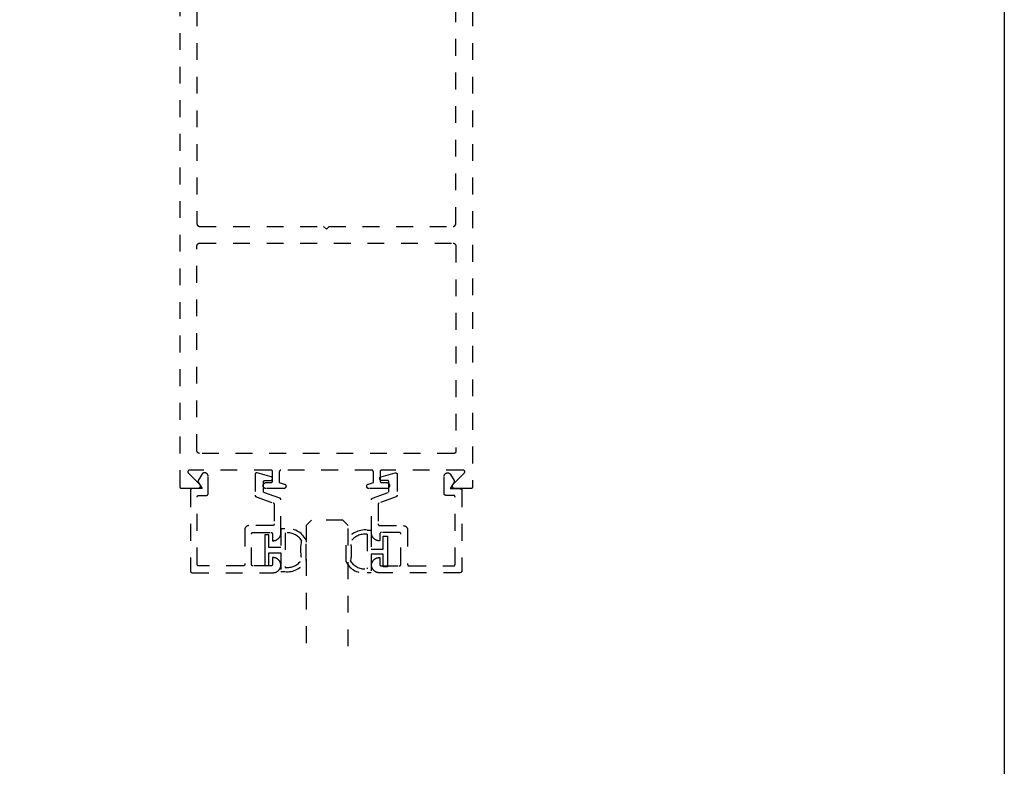
# Model space of a CAD drawing. Units: inches. Extents: x 0 to 108, y 0 to 43.
# Drawn here: x 102 to 108, y 15 to 20 of the extents above; entities that cross this region are included whole.
import ezdxf

# ---------------------------------------------------------------- set-up
doc = ezdxf.new("R2010")
doc.units = ezdxf.units.IN
doc.header["$LTSCALE"] = 0.5
doc.header["$MEASUREMENT"] = 0
doc.linetypes.add('HIDDEN2', pattern=[0.1875, 0.125, -0.0625])
doc.layers.add('Arcadia-Hidden', color=1, linetype='HIDDEN2')
doc.layers.add('Arcadia-Profile', color=6, linetype='Continuous')
doc.layers.add('Arcadia-Mview', color=6, linetype='Continuous', plot=False)

# ---------------------------------------------------------------- blocks, each defined once
blk = doc.blocks.new('*U152')
at = {"layer": 'Arcadia-Hidden', "lineweight": -3}
for points in [[(0.1314, 0.2792), (0.1078, 0.2792), (0.1078, 0.1666), (0.0367, 0.1666), (0.0367, 0.2428), (0.0117, 0.2428), (0.0117, 0.1516), (0.0117, 0.0605), (0.0367, 0.0605), (0.0367, 0.1366), (0.1078, 0.1366), (0.1078, 0.024), (0.1314, 0.024, 0.305615), (0.2578, 0.09), (0.2578, 0.2132, 0.305616)], [(0.231, 0.0941, -0.104267), (0.2308, 0.2095, 0.283634), (0.1328, 0.2541), (0.1328, 0.0492, 0.284857)]]:
    blk.add_lwpolyline(points, format="xyb", close=True, dxfattribs=at)
blk = doc.blocks.new('*U153')
at = {"layer": 'Arcadia-Hidden', "lineweight": -3}
for points in [[(0.1352, 0.2593), (0.1588, 0.2593), (0.1588, 0.1467), (0.2299, 0.1467), (0.2299, 0.2228), (0.2549, 0.2228), (0.2549, 0.1317), (0.2549, 0.0406), (0.2299, 0.0406), (0.2299, 0.1167), (0.1588, 0.1167), (0.1588, 0.0041), (0.1352, 0.0041, -0.305615), (0.0088, 0.0701), (0.0088, 0.1933, -0.305616)], [(0.0356, 0.0742, 0.104267), (0.0358, 0.1896, -0.283634), (0.1338, 0.2342), (0.1338, 0.0293, -0.284857)]]:
    blk.add_lwpolyline(points, format="xyb", close=True, dxfattribs=at)
blk = doc.blocks.new('*U117')
at = {"layer": 'Arcadia-Hidden'}
for p, q in [((0, 0.03125), (0, 0.75)), ((0.25, 0.75), (0.25, 0.03125)), ((0.03125, 0), (0, 0.03125)), ((0.21875, 0), (0.03125, 0)), ((0.25, 0.03125), (0.21875, 0))]:
    blk.add_line(p, q, dxfattribs=at)

msp = doc.modelspace()

# ---------------------------------------------------------------- linework, layer by layer
at = {"layer": 'Arcadia-Hidden'}
for points in [[(104.83471, 20.28104), (104.83471, 17.04104), (104.8347, 17.04052), (104.83466, 17.04), (104.83459, 17.03948), (104.8345, 17.03896), (104.83437, 17.03845), (104.83423, 17.03795), (104.83405, 17.03746), (104.83385, 17.03697), (104.83362, 17.0365), (104.83337, 17.03604), (104.8331, 17.0356), (104.8328, 17.03516), (104.83249, 17.03475), (104.83215, 17.03435), (104.83179, 17.03397), (104.83141, 17.03361), (104.83101, 17.03327), (104.83059, 17.03295), (104.83016, 17.03266), (104.82971, 17.03238), (104.82925, 17.03213), (104.82878, 17.03191), (104.8283, 17.03171), (104.8278, 17.03153), (104.8273, 17.03138), (104.82679, 17.03126), (104.82628, 17.03116), (104.82576, 17.0311), (104.82524, 17.03106), (104.82471, 17.03104), (104.73171, 17.03104), (104.73046, 17.03109), (104.72921, 17.03124), (104.72798, 17.03148), (104.72677, 17.03182), (104.7256, 17.03226), (104.72446, 17.03278), (104.72336, 17.0334), (104.72232, 17.03409), (104.72133, 17.03487), (104.72041, 17.03572), (104.71956, 17.03664), (104.71878, 17.03763), (104.71808, 17.03867), (104.71747, 17.03976), (104.71694, 17.0409), (104.7165, 17.04208), (104.71616, 17.04329), (104.71591, 17.04452), (104.71577, 17.04576), (104.71571, 17.04702), (104.71576, 17.04827), (104.71591, 17.04952), (104.71615, 17.05075), (104.71649, 17.05196), (104.71692, 17.05314), (104.71744, 17.05428), (104.71806, 17.05537), (104.71875, 17.05642), (104.71953, 17.05741), (104.72038, 17.05833), (104.78574, 17.12399), (104.78627, 17.12456), (104.78675, 17.12518), (104.78719, 17.12583), (104.78757, 17.12652), (104.7879, 17.12723), (104.78817, 17.12797), (104.78838, 17.12872), (104.78853, 17.12949), (104.78862, 17.13027), (104.78865, 17.13106), (104.78862, 17.13184), (104.78852, 17.13262), (104.78837, 17.13339), (104.78816, 17.13414), (104.78788, 17.13488), (104.78755, 17.13559), (104.78717, 17.13628), (104.78673, 17.13693), (104.78625, 17.13754), (104.78571, 17.13812), (104.78514, 17.13865), (104.78452, 17.13914), (104.78387, 17.13957), (104.78319, 17.13995), (104.78247, 17.14028), (104.78174, 17.14055), (104.78098, 17.14077), (104.78021, 17.14092), (104.77943, 17.14101), (104.77865, 17.14104), (104.29471, 17.14104), (104.29419, 17.14103), (104.29367, 17.14099), (104.29315, 17.14092), (104.29264, 17.14082), (104.29213, 17.1407), (104.29162, 17.14055), (104.29113, 17.14038), (104.29065, 17.14018), (104.29017, 17.13995), (104.28971, 17.1397), (104.28927, 17.13943), (104.28884, 17.13913), (104.28842, 17.13881), (104.28802, 17.13847), (104.28764, 17.13811), (104.28728, 17.13773), (104.28694, 17.13734), (104.28662, 17.13692), (104.28633, 17.13649), (104.28605, 17.13604), (104.2858, 17.13558), (104.28558, 17.13511), (104.28538, 17.13463), (104.2852, 17.13413), (104.28506, 17.13363), (104.28493, 17.13312), (104.28484, 17.13261), (104.28477, 17.13209), (104.28473, 17.13157), (104.28471, 17.13104), (104.28471, 17.07704), (104.28473, 17.07652), (104.28477, 17.076), (104.28484, 17.07548), (104.28493, 17.07496), (104.28506, 17.07445), (104.2852, 17.07395), (104.28538, 17.07346), (104.28558, 17.07297), (104.2858, 17.0725), (104.28605, 17.07204), (104.28633, 17.0716), (104.28662, 17.07116), (104.28694, 17.07075), (104.28728, 17.07035), (104.28764, 17.06997), (104.28802, 17.06961), (104.28842, 17.06927), (104.28884, 17.06895), (104.28927, 17.06866), (104.28971, 17.06838), (104.29017, 17.06813), (104.29065, 17.06791), (104.29113, 17.06771), (104.29162, 17.06753), (104.29213, 17.06738), (104.29264, 17.06726), (104.29315, 17.06716), (104.29367, 17.0671), (104.29419, 17.06706), (104.29471, 17.06704), (104.32271, 17.06704), (104.3246, 17.06694), (104.32646, 17.06665), (104.32828, 17.06616), (104.33004, 17.06549), (104.33171, 17.06463), (104.33329, 17.0636), (104.33476, 17.06242), (104.33609, 17.06109), (104.33728, 17.05962), (104.3383, 17.05804), (104.33916, 17.05636), (104.33983, 17.0546), (104.34032, 17.05278), (104.34062, 17.05092), (104.34071, 17.04904), (104.34062, 17.04716), (104.34032, 17.0453), (104.33983, 17.04348), (104.33916, 17.04172), (104.3383, 17.04004), (104.33728, 17.03846), (104.33609, 17.037), (104.33476, 17.03567), (104.33329, 17.03448), (104.33171, 17.03345), (104.33004, 17.0326), (104.32828, 17.03192), (104.32646, 17.03144), (104.3246, 17.03114), (104.32271, 17.03104), (104.21871, 17.03104), (104.21738, 17.03111), (104.21606, 17.0313), (104.21476, 17.03161), (104.2135, 17.03205), (104.21228, 17.03261), (104.21113, 17.03327), (104.21004, 17.03405), (104.20903, 17.03493), (104.20811, 17.0359), (104.20729, 17.03695), (104.20657, 17.03807), (104.20596, 17.03926), (104.20547, 17.0405), (104.2051, 17.04179), (104.20485, 17.0431), (104.20473, 17.04443), (104.20473, 17.04576), (104.20487, 17.04709), (104.20512, 17.0484), (104.20551, 17.04968), (104.20601, 17.05092), (104.20663, 17.0521), (104.20735, 17.05322), (104.20819, 17.05427), (104.20911, 17.05523), (104.21013, 17.0561), (104.21122, 17.05687), (104.21238, 17.05753), (104.2136, 17.05807), (104.21486, 17.0585), (104.24471, 17.06704), (104.24471, 17.13104), (104.2447, 17.13157), (104.24466, 17.13209), (104.24459, 17.13261), (104.2445, 17.13312), (104.24437, 17.13363), (104.24423, 17.13413), (104.24405, 17.13463), (104.24385, 17.13511), (104.24362, 17.13558), (104.24337, 17.13604), (104.2431, 17.13649), (104.2428, 17.13692), (104.24249, 17.13734), (104.24215, 17.13773), (104.24179, 17.13811), (104.24141, 17.13847), (104.24101, 17.13881), (104.24059, 17.13913), (104.24016, 17.13943), (104.23971, 17.1397), (104.23925, 17.13995), (104.23878, 17.14018), (104.2383, 17.14038), (104.2378, 17.14055), (104.2373, 17.1407), (104.23679, 17.14082), (104.23628, 17.14092), (104.23576, 17.14099), (104.23524, 17.14103), (104.23471, 17.14104), (103.69471, 17.14104), (103.69419, 17.14103), (103.69367, 17.14099), (103.69315, 17.14092), (103.69264, 17.14082), (103.69213, 17.1407), (103.69162, 17.14055), (103.69113, 17.14038), (103.69065, 17.14018), (103.69017, 17.13995), (103.68971, 17.1397), (103.68927, 17.13943), (103.68884, 17.13913), (103.68842, 17.13881), (103.68802, 17.13847), (103.68764, 17.13811), (103.68728, 17.13773), (103.68694, 17.13734), (103.68662, 17.13692), (103.68633, 17.13649), (103.68605, 17.13604), (103.6858, 17.13558), (103.68558, 17.13511), (103.68538, 17.13463), (103.6852, 17.13413), (103.68506, 17.13363), (103.68493, 17.13312), (103.68484, 17.13261), (103.68477, 17.13209), (103.68473, 17.13157), (103.68471, 17.13104), (103.68471, 17.06704), (103.71457, 17.0585), (103.71583, 17.05807), (103.71705, 17.05753), (103.71821, 17.05687), (103.7193, 17.0561), (103.72032, 17.05523), (103.72124, 17.05427), (103.72208, 17.05322), (103.7228, 17.0521), (103.72342, 17.05092), (103.72392, 17.04968), (103.72431, 17.0484), (103.72456, 17.04709), (103.7247, 17.04576), (103.7247, 17.04443), (103.72458, 17.0431), (103.72433, 17.04179), (103.72396, 17.0405), (103.72347, 17.03926), (103.72286, 17.03807), (103.72214, 17.03695), (103.72131, 17.0359), (103.72039, 17.03493), (103.71939, 17.03405), (103.7183, 17.03327), (103.71714, 17.03261), (103.71593, 17.03205), (103.71467, 17.03161), (103.71337, 17.0313), (103.71205, 17.03111), (103.71071, 17.03104), (103.60671, 17.03104), (103.60483, 17.03114), (103.60297, 17.03144), (103.60115, 17.03192), (103.59939, 17.0326), (103.59771, 17.03345), (103.59613, 17.03448), (103.59467, 17.03567), (103.59334, 17.037), (103.59215, 17.03846), (103.59113, 17.04004), (103.59027, 17.04172), (103.5896, 17.04348), (103.58911, 17.0453), (103.58881, 17.04716), (103.58871, 17.04904), (103.58881, 17.05092), (103.58911, 17.05278), (103.5896, 17.0546), (103.59027, 17.05636), (103.59113, 17.05804), (103.59215, 17.05962), (103.59334, 17.06109), (103.59467, 17.06242), (103.59613, 17.0636), (103.59771, 17.06463), (103.59939, 17.06549), (103.60115, 17.06616), (103.60297, 17.06665), (103.60483, 17.06694), (103.60671, 17.06704), (103.63471, 17.06704), (103.63524, 17.06706), (103.63576, 17.0671), (103.63628, 17.06716), (103.63679, 17.06726), (103.6373, 17.06738), (103.6378, 17.06753), (103.6383, 17.06771), (103.63878, 17.06791), (103.63925, 17.06813), (103.63971, 17.06838), (103.64016, 17.06866), (103.64059, 17.06895), (103.64101, 17.06927), (103.64141, 17.06961), (103.64179, 17.06997), (103.64215, 17.07035), (103.64249, 17.07075), (103.6428, 17.07116), (103.6431, 17.0716), (103.64337, 17.07204), (103.64362, 17.0725), (103.64385, 17.07297), (103.64405, 17.07346), (103.64423, 17.07395), (103.64437, 17.07445), (103.6445, 17.07496), (103.64459, 17.07548), (103.64466, 17.076), (103.6447, 17.07652), (103.64471, 17.07704), (103.64471, 17.13104), (103.6447, 17.13157), (103.64466, 17.13209), (103.64459, 17.13261), (103.6445, 17.13312), (103.64437, 17.13363), (103.64423, 17.13413), (103.64405, 17.13463), (103.64385, 17.13511), (103.64362, 17.13558), (103.64337, 17.13604), (103.6431, 17.13649), (103.6428, 17.13692), (103.64249, 17.13734), (103.64215, 17.13773), (103.64179, 17.13811), (103.64141, 17.13847), (103.64101, 17.13881), (103.64059, 17.13913), (103.64016, 17.13943), (103.63971, 17.1397), (103.63925, 17.13995), (103.63878, 17.14018), (103.6383, 17.14038), (103.6378, 17.14055), (103.6373, 17.1407), (103.63679, 17.14082), (103.63628, 17.14092), (103.63576, 17.14099), (103.63524, 17.14103), (103.63471, 17.14104), (103.15078, 17.14104), (103.15, 17.14101), (103.14922, 17.14092), (103.14845, 17.14077), (103.14769, 17.14055), (103.14696, 17.14028), (103.14624, 17.13995), (103.14556, 17.13957), (103.14491, 17.13914), (103.14429, 17.13865), (103.14371, 17.13812), (103.14318, 17.13754), (103.14269, 17.13693), (103.14226, 17.13628), (103.14187, 17.13559), (103.14155, 17.13488), (103.14127, 17.13414), (103.14106, 17.13339), (103.14091, 17.13262), (103.14081, 17.13184), (103.14078, 17.13106), (103.14081, 17.13027), (103.1409, 17.12949), (103.14105, 17.12872), (103.14126, 17.12797), (103.14153, 17.12723), (103.14186, 17.12652), (103.14224, 17.12583), (103.14268, 17.12518), (103.14316, 17.12456), (103.14369, 17.12399), (103.20905, 17.05833), (103.2099, 17.05741), (103.21068, 17.05642), (103.21137, 17.05537), (103.21198, 17.05428), (103.21251, 17.05314), (103.21294, 17.05196), (103.21328, 17.05075), (103.21352, 17.04952), (103.21367, 17.04827), (103.21371, 17.04702), (103.21366, 17.04576), (103.21351, 17.04452), (103.21327, 17.04329), (103.21293, 17.04208), (103.21249, 17.0409), (103.21196, 17.03976), (103.21135, 17.03867), (103.21065, 17.03763), (103.20987, 17.03664), (103.20902, 17.03572), (103.2081, 17.03487), (103.20711, 17.03409), (103.20607, 17.0334), (103.20497, 17.03278), (103.20383, 17.03226), (103.20265, 17.03182), (103.20145, 17.03148), (103.20022, 17.03124), (103.19897, 17.03109), (103.19771, 17.03104), (103.10471, 17.03104), (103.10419, 17.03106), (103.10367, 17.0311), (103.10315, 17.03116), (103.10264, 17.03126), (103.10213, 17.03138), (103.10162, 17.03153), (103.10113, 17.03171), (103.10065, 17.03191), (103.10017, 17.03213), (103.09971, 17.03238), (103.09927, 17.03266), (103.09884, 17.03295), (103.09842, 17.03327), (103.09802, 17.03361), (103.09764, 17.03397), (103.09728, 17.03435), (103.09694, 17.03475), (103.09662, 17.03516), (103.09633, 17.0356), (103.09605, 17.03604), (103.0958, 17.0365), (103.09558, 17.03697), (103.09538, 17.03746), (103.0952, 17.03795), (103.09506, 17.03845), (103.09493, 17.03896), (103.09484, 17.03948), (103.09477, 17.04), (103.09473, 17.04052), (103.09471, 17.04104), (103.09471, 20.28104)], [(103.19471, 20.28104), (103.19471, 18.60604), (103.19474, 18.60526), (103.1948, 18.60447), (103.1949, 18.60369), (103.19504, 18.60292), (103.19523, 18.60216), (103.19545, 18.60141), (103.19571, 18.60067), (103.19601, 18.59994), (103.19635, 18.59923), (103.19672, 18.59854), (103.19713, 18.59787), (103.19758, 18.59722), (103.19806, 18.5966), (103.19857, 18.596), (103.19911, 18.59543), (103.19968, 18.59489), (103.20027, 18.59438), (103.2009, 18.59391), (103.20154, 18.59346), (103.20221, 18.59305), (103.2029, 18.59268), (103.20361, 18.59234), (103.20434, 18.59204), (103.20508, 18.59178), (103.20583, 18.59155), (103.2066, 18.59137), (103.20737, 18.59123), (103.20815, 18.59112), (103.20893, 18.59106), (103.20971, 18.59104), (103.94871, 18.59104), (103.96471, 18.57504), (103.98071, 18.59104), (104.71971, 18.59104), (104.7205, 18.59106), (104.72128, 18.59112), (104.72206, 18.59123), (104.72283, 18.59137), (104.7236, 18.59155), (104.72435, 18.59178), (104.72509, 18.59204), (104.72582, 18.59234), (104.72652, 18.59268), (104.72721, 18.59305), (104.72788, 18.59346), (104.72853, 18.59391), (104.72915, 18.59438), (104.72975, 18.59489), (104.73032, 18.59543), (104.73086, 18.596), (104.73137, 18.5966), (104.73185, 18.59722), (104.73229, 18.59787), (104.7327, 18.59854), (104.73308, 18.59923), (104.73342, 18.59994), (104.73372, 18.60067), (104.73398, 18.60141), (104.7342, 18.60216), (104.73439, 18.60292), (104.73453, 18.60369), (104.73463, 18.60447), (104.73469, 18.60526), (104.73471, 18.60604), (104.73471, 20.28104)]]:
    msp.add_lwpolyline(points, dxfattribs=at)
for points in [[(104.71971, 18.49104), (104.7205, 18.49102), (104.72128, 18.49096), (104.72206, 18.49086), (104.72283, 18.49071), (104.7236, 18.49053), (104.72435, 18.49031), (104.72509, 18.49005), (104.72582, 18.48974), (104.72652, 18.48941), (104.72721, 18.48903), (104.72788, 18.48862), (104.72853, 18.48818), (104.72915, 18.4877), (104.72975, 18.48719), (104.73032, 18.48665), (104.73086, 18.48608), (104.73137, 18.48548), (104.73185, 18.48486), (104.73229, 18.48421), (104.7327, 18.48354), (104.73308, 18.48285), (104.73342, 18.48214), (104.73372, 18.48142), (104.73398, 18.48068), (104.7342, 18.47992), (104.73439, 18.47916), (104.73453, 18.47839), (104.73463, 18.47761), (104.73469, 18.47683), (104.73471, 18.47604), (104.73471, 17.25104), (104.7347, 17.25052), (104.73466, 17.25), (104.73459, 17.24948), (104.7345, 17.24896), (104.73437, 17.24845), (104.73423, 17.24795), (104.73405, 17.24746), (104.73385, 17.24697), (104.73362, 17.2465), (104.73337, 17.24604), (104.7331, 17.2456), (104.7328, 17.24516), (104.73249, 17.24475), (104.73215, 17.24435), (104.73179, 17.24397), (104.73141, 17.24361), (104.73101, 17.24327), (104.73059, 17.24295), (104.73016, 17.24266), (104.72971, 17.24238), (104.72925, 17.24213), (104.72878, 17.24191), (104.7283, 17.24171), (104.7278, 17.24153), (104.7273, 17.24138), (104.72679, 17.24126), (104.72628, 17.24116), (104.72576, 17.2411), (104.72524, 17.24106), (104.72471, 17.24104), (103.20971, 17.24104), (103.20893, 17.24106), (103.20815, 17.24112), (103.20737, 17.24123), (103.2066, 17.24137), (103.20583, 17.24155), (103.20508, 17.24178), (103.20434, 17.24204), (103.20361, 17.24234), (103.2029, 17.24268), (103.20221, 17.24305), (103.20154, 17.24346), (103.2009, 17.24391), (103.20027, 17.24438), (103.19968, 17.24489), (103.19911, 17.24544), (103.19857, 17.246), (103.19806, 17.2466), (103.19758, 17.24723), (103.19713, 17.24787), (103.19672, 17.24854), (103.19635, 17.24923), (103.19601, 17.24994), (103.19571, 17.25067), (103.19545, 17.25141), (103.19523, 17.25216), (103.19504, 17.25292), (103.1949, 17.2537), (103.1948, 17.25447), (103.19474, 17.25526), (103.19471, 17.25604), (103.19471, 18.47604), (103.19474, 18.47683), (103.1948, 18.47761), (103.1949, 18.47839), (103.19504, 18.47916), (103.19523, 18.47992), (103.19545, 18.48068), (103.19571, 18.48142), (103.19601, 18.48214), (103.19635, 18.48285), (103.19672, 18.48354), (103.19713, 18.48421), (103.19758, 18.48486), (103.19806, 18.48548), (103.19857, 18.48608), (103.19911, 18.48665), (103.19968, 18.48719), (103.20027, 18.4877), (103.2009, 18.48818), (103.20154, 18.48862), (103.20221, 18.48903), (103.2029, 18.48941), (103.20361, 18.48974), (103.20434, 18.49005), (103.20508, 18.49031), (103.20583, 18.49053), (103.2066, 18.49071), (103.20737, 18.49086), (103.20815, 18.49096), (103.20893, 18.49102), (103.20971, 18.49104)], [(103.15613, 16.54106), (103.15614, 16.54054), (103.15618, 16.54002), (103.15625, 16.5395), (103.15635, 16.53898), (103.15647, 16.53847), (103.15662, 16.53797), (103.15679, 16.53748), (103.15699, 16.53699), (103.15722, 16.53652), (103.15747, 16.53606), (103.15774, 16.53562), (103.15804, 16.53518), (103.15836, 16.53477), (103.1587, 16.53437), (103.15906, 16.53399), (103.15944, 16.53363), (103.15983, 16.53329), (103.16025, 16.53297), (103.16068, 16.53268), (103.16113, 16.5324), (103.16159, 16.53215), (103.16206, 16.53193), (103.16254, 16.53173), (103.16304, 16.53155), (103.16354, 16.5314), (103.16405, 16.53128), (103.16456, 16.53118), (103.16508, 16.53112), (103.1656, 16.53108), (103.16613, 16.53106), (103.64713, 16.53106), (103.64952, 16.53112), (103.65191, 16.53131), (103.65428, 16.53161), (103.65664, 16.53203), (103.65897, 16.53258), (103.66127, 16.53324), (103.66353, 16.53402), (103.66576, 16.53491), (103.66793, 16.53592), (103.67005, 16.53703), (103.67211, 16.53825), (103.6741, 16.53957), (103.67603, 16.541), (103.67788, 16.54252), (103.67965, 16.54413), (103.68133, 16.54583), (103.68293, 16.54761), (103.68443, 16.54947), (103.68584, 16.55141), (103.68715, 16.55342), (103.68835, 16.55549), (103.68945, 16.55761), (103.69043, 16.5598), (103.69131, 16.56202), (103.69207, 16.56429), (103.69271, 16.5666), (103.69323, 16.56894), (103.69364, 16.5713), (103.69392, 16.57367), (103.69408, 16.57606), (103.69392, 16.57845), (103.69364, 16.58083), (103.69323, 16.58319), (103.69271, 16.58552), (103.69207, 16.58783), (103.69131, 16.5901), (103.69043, 16.59233), (103.68945, 16.59451), (103.68835, 16.59664), (103.68715, 16.59871), (103.68584, 16.60071), (103.68443, 16.60265), (103.68293, 16.60451), (103.68133, 16.6063), (103.67965, 16.608), (103.67788, 16.60961), (103.67603, 16.61113), (103.6741, 16.61255), (103.67211, 16.61387), (103.67005, 16.61509), (103.66793, 16.61621), (103.66576, 16.61721), (103.66353, 16.61811), (103.66127, 16.61888), (103.65897, 16.61955), (103.65664, 16.62009), (103.65428, 16.62051), (103.65191, 16.62082), (103.64952, 16.621), (103.64713, 16.62106), (103.64413, 16.62106), (103.64413, 16.58106), (103.64411, 16.58054), (103.64407, 16.58002), (103.644, 16.5795), (103.64391, 16.57898), (103.64379, 16.57847), (103.64364, 16.57797), (103.64346, 16.57748), (103.64326, 16.57699), (103.64304, 16.57652), (103.64279, 16.57606), (103.64251, 16.57562), (103.64222, 16.57518), (103.6419, 16.57477), (103.64156, 16.57437), (103.6412, 16.57399), (103.64082, 16.57363), (103.64042, 16.57329), (103.64001, 16.57297), (103.63957, 16.57268), (103.63913, 16.5724), (103.63867, 16.57215), (103.63819, 16.57193), (103.63771, 16.57173), (103.63722, 16.57155), (103.63672, 16.5714), (103.63621, 16.57128), (103.63569, 16.57118), (103.63517, 16.57112), (103.63465, 16.57108), (103.63413, 16.57106), (103.52913, 16.57106), (103.5286, 16.57108), (103.52808, 16.57112), (103.52756, 16.57118), (103.52705, 16.57128), (103.52654, 16.5714), (103.52604, 16.57155), (103.52554, 16.57173), (103.52506, 16.57193), (103.52459, 16.57215), (103.52413, 16.5724), (103.52368, 16.57268), (103.52325, 16.57297), (103.52283, 16.57329), (103.52244, 16.57363), (103.52206, 16.57399), (103.5217, 16.57437), (103.52136, 16.57477), (103.52104, 16.57518), (103.52074, 16.57562), (103.52047, 16.57606), (103.52022, 16.57652), (103.51999, 16.57699), (103.51979, 16.57748), (103.51962, 16.57797), (103.51947, 16.57847), (103.51935, 16.57898), (103.51925, 16.5795), (103.51918, 16.58002), (103.51914, 16.58054), (103.51913, 16.58106), (103.51913, 16.76106), (103.51914, 16.76159), (103.51918, 16.76211), (103.51925, 16.76263), (103.51935, 16.76314), (103.51947, 16.76365), (103.51962, 16.76415), (103.51979, 16.76465), (103.51999, 16.76513), (103.52022, 16.7656), (103.52047, 16.76606), (103.52074, 16.76651), (103.52104, 16.76694), (103.52136, 16.76736), (103.5217, 16.76775), (103.52206, 16.76813), (103.52244, 16.76849), (103.52283, 16.76883), (103.52325, 16.76915), (103.52368, 16.76945), (103.52413, 16.76972), (103.52459, 16.76997), (103.52506, 16.7702), (103.52554, 16.7704), (103.52604, 16.77057), (103.52654, 16.77072), (103.52705, 16.77084), (103.52756, 16.77094), (103.52808, 16.77101), (103.5286, 16.77105), (103.52913, 16.77106), (103.63413, 16.77106), (103.63465, 16.77105), (103.63517, 16.77101), (103.63569, 16.77094), (103.63621, 16.77084), (103.63672, 16.77072), (103.63722, 16.77057), (103.63771, 16.7704), (103.63819, 16.7702), (103.63867, 16.76997), (103.63913, 16.76972), (103.63957, 16.76945), (103.64001, 16.76915), (103.64042, 16.76883), (103.64082, 16.76849), (103.6412, 16.76813), (103.64156, 16.76775), (103.6419, 16.76736), (103.64222, 16.76694), (103.64251, 16.76651), (103.64279, 16.76606), (103.64304, 16.7656), (103.64326, 16.76513), (103.64346, 16.76465), (103.64364, 16.76415), (103.64379, 16.76365), (103.64391, 16.76314), (103.644, 16.76263), (103.64407, 16.76211), (103.64411, 16.76159), (103.64413, 16.76106), (103.64413, 16.72106), (103.64713, 16.72106), (103.64959, 16.72113), (103.65204, 16.72132), (103.65448, 16.72164), (103.6569, 16.72209), (103.65929, 16.72266), (103.66165, 16.72336), (103.66397, 16.72418), (103.66624, 16.72513), (103.66846, 16.72618), (103.67063, 16.72736), (103.67273, 16.72864), (103.67475, 16.73004), (103.67671, 16.73154), (103.67858, 16.73313), (103.68036, 16.73483), (103.68205, 16.73661), (103.68365, 16.73848), (103.68515, 16.74044), (103.68654, 16.74246), (103.68783, 16.74456), (103.689, 16.74672), (103.69006, 16.74895), (103.69101, 16.75122), (103.69183, 16.75354), (103.69253, 16.7559), (103.6931, 16.75829), (103.69355, 16.76071), (103.69387, 16.76315), (103.69406, 16.7656), (103.69413, 16.76806), (103.69413, 16.96521), (103.69412, 16.96561), (103.69409, 16.96602), (103.69405, 16.96643), (103.69399, 16.96683), (103.69392, 16.96723), (103.69383, 16.96763), (103.69372, 16.96802), (103.6936, 16.96841), (103.69346, 16.96879), (103.69331, 16.96917), (103.69314, 16.96954), (103.69296, 16.9699), (103.69276, 16.97026), (103.69255, 16.9706), (103.69232, 16.97094), (103.69208, 16.97127), (103.69182, 16.97159), (103.69156, 16.9719), (103.69128, 16.9722), (103.69099, 16.97248), (103.69069, 16.97275), (103.69038, 16.97301), (103.69005, 16.97326), (103.68972, 16.9735), (103.68938, 16.97372), (103.68903, 16.97392), (103.68867, 16.97412), (103.6883, 16.97429), (103.68793, 16.97446), (103.68755, 16.9746), (103.59013, 17.01006), (103.59013, 17.07006), (103.59014, 17.07059), (103.59018, 17.07111), (103.59025, 17.07163), (103.59035, 17.07214), (103.59047, 17.07265), (103.59062, 17.07315), (103.59079, 17.07365), (103.59099, 17.07413), (103.59122, 17.0746), (103.59147, 17.07506), (103.59174, 17.07551), (103.59204, 17.07594), (103.59236, 17.07636), (103.5927, 17.07675), (103.59306, 17.07713), (103.59344, 17.07749), (103.59383, 17.07783), (103.59425, 17.07815), (103.59468, 17.07845), (103.59513, 17.07872), (103.59559, 17.07897), (103.59606, 17.0792), (103.59654, 17.0794), (103.59704, 17.07957), (103.59754, 17.07972), (103.59805, 17.07984), (103.59856, 17.07994), (103.59908, 17.08001), (103.5996, 17.08005), (103.60013, 17.08006), (103.63413, 17.08006), (103.63465, 17.08008), (103.63517, 17.08012), (103.63569, 17.08018), (103.63621, 17.08028), (103.63672, 17.0804), (103.63722, 17.08055), (103.63771, 17.08073), (103.63819, 17.08093), (103.63867, 17.08115), (103.63913, 17.0814), (103.63957, 17.08168), (103.64001, 17.08197), (103.64042, 17.08229), (103.64082, 17.08263), (103.6412, 17.08299), (103.64156, 17.08337), (103.6419, 17.08377), (103.64222, 17.08418), (103.64251, 17.08462), (103.64279, 17.08506), (103.64304, 17.08552), (103.64326, 17.08599), (103.64346, 17.08648), (103.64364, 17.08697), (103.64379, 17.08747), (103.64391, 17.08798), (103.644, 17.0885), (103.64407, 17.08902), (103.64411, 17.08954), (103.64413, 17.09006), (103.64413, 17.09255), (103.64412, 17.09299), (103.64409, 17.09343), (103.64404, 17.09386), (103.64398, 17.09429), (103.64389, 17.09472), (103.64379, 17.09514), (103.64366, 17.09556), (103.64352, 17.09597), (103.64337, 17.09638), (103.64319, 17.09678), (103.643, 17.09717), (103.64279, 17.09755), (103.64256, 17.09793), (103.64232, 17.09829), (103.64206, 17.09864), (103.64179, 17.09898), (103.6415, 17.09931), (103.6412, 17.09963), (103.64088, 17.09993), (103.64056, 17.10021), (103.64021, 17.10049), (103.63986, 17.10075), (103.6395, 17.10099), (103.63913, 17.10121), (103.63874, 17.10142), (103.63835, 17.10162), (103.63795, 17.10179), (103.63755, 17.10195), (103.63713, 17.10209), (103.63672, 17.10221), (103.55272, 17.12472), (103.55212, 17.12486), (103.55152, 17.12496), (103.55091, 17.12503), (103.5503, 17.12506), (103.54969, 17.12505), (103.54908, 17.12501), (103.54848, 17.12492), (103.54788, 17.12481), (103.54729, 17.12465), (103.54671, 17.12446), (103.54614, 17.12423), (103.54559, 17.12397), (103.54505, 17.12368), (103.54454, 17.12335), (103.54404, 17.123), (103.54357, 17.12261), (103.54312, 17.12219), (103.5427, 17.12175), (103.5423, 17.12129), (103.54194, 17.1208), (103.5416, 17.12029), (103.5413, 17.11976), (103.54103, 17.11921), (103.54079, 17.11865), (103.54059, 17.11807), (103.54042, 17.11748), (103.54029, 17.11688), (103.5402, 17.11628), (103.54015, 17.11567), (103.54013, 17.11506), (103.54013, 16.9927), (103.54014, 16.99229), (103.54016, 16.99188), (103.5402, 16.99148), (103.54026, 16.99107), (103.54033, 16.99067), (103.54042, 16.99028), (103.54053, 16.98988), (103.54065, 16.98949), (103.54079, 16.98911), (103.54094, 16.98873), (103.54111, 16.98836), (103.5413, 16.988), (103.5415, 16.98765), (103.54171, 16.9873), (103.54194, 16.98696), (103.54218, 16.98663), (103.54243, 16.98631), (103.5427, 16.986), (103.54297, 16.98571), (103.54326, 16.98542), (103.54357, 16.98515), (103.54388, 16.98489), (103.5442, 16.98464), (103.54454, 16.9844), (103.54488, 16.98418), (103.54523, 16.98398), (103.54559, 16.98379), (103.54595, 16.98361), (103.54633, 16.98345), (103.54671, 16.9833), (103.64755, 16.9466), (103.64793, 16.94645), (103.6483, 16.94629), (103.64867, 16.94611), (103.64903, 16.94592), (103.64938, 16.94571), (103.64972, 16.94549), (103.65005, 16.94525), (103.65038, 16.94501), (103.65069, 16.94475), (103.65099, 16.94447), (103.65128, 16.94419), (103.65156, 16.94389), (103.65182, 16.94358), (103.65208, 16.94326), (103.65232, 16.94293), (103.65255, 16.9426), (103.65276, 16.94225), (103.65296, 16.94189), (103.65314, 16.94153), (103.65331, 16.94116), (103.65346, 16.94078), (103.6536, 16.9404), (103.65372, 16.94001), (103.65383, 16.93962), (103.65392, 16.93922), (103.65399, 16.93882), (103.65405, 16.93842), (103.65409, 16.93801), (103.65412, 16.93761), (103.65413, 16.9372), (103.65413, 16.82106), (103.65411, 16.82054), (103.65407, 16.82002), (103.654, 16.8195), (103.65391, 16.81898), (103.65379, 16.81847), (103.65364, 16.81797), (103.65346, 16.81748), (103.65326, 16.81699), (103.65304, 16.81652), (103.65279, 16.81606), (103.65251, 16.81562), (103.65222, 16.81518), (103.6519, 16.81477), (103.65156, 16.81437), (103.6512, 16.81399), (103.65082, 16.81363), (103.65042, 16.81329), (103.65001, 16.81297), (103.64957, 16.81268), (103.64913, 16.8124), (103.64867, 16.81215), (103.64819, 16.81193), (103.64771, 16.81173), (103.64722, 16.81155), (103.64672, 16.8114), (103.64621, 16.81128), (103.64569, 16.81118), (103.64517, 16.81112), (103.64465, 16.81108), (103.64413, 16.81106), (103.50413, 16.81106), (103.50282, 16.81103), (103.50151, 16.81092), (103.50022, 16.81075), (103.49893, 16.81052), (103.49766, 16.81021), (103.4964, 16.80984), (103.49517, 16.8094), (103.49396, 16.8089), (103.49278, 16.80834), (103.49163, 16.80771), (103.49051, 16.80703), (103.48943, 16.80629), (103.48839, 16.80549), (103.4874, 16.80464), (103.48645, 16.80374), (103.48555, 16.80279), (103.4847, 16.80179), (103.4839, 16.80076), (103.48316, 16.79968), (103.48248, 16.79856), (103.48185, 16.79741), (103.48129, 16.79623), (103.48079, 16.79502), (103.48035, 16.79379), (103.47998, 16.79253), (103.47967, 16.79126), (103.47943, 16.78997), (103.47926, 16.78868), (103.47916, 16.78737), (103.47913, 16.78606), (103.47913, 16.58106), (103.47911, 16.58054), (103.47907, 16.58002), (103.479, 16.5795), (103.47891, 16.57898), (103.47879, 16.57847), (103.47864, 16.57797), (103.47846, 16.57748), (103.47826, 16.57699), (103.47804, 16.57652), (103.47779, 16.57606), (103.47751, 16.57562), (103.47722, 16.57518), (103.4769, 16.57477), (103.47656, 16.57437), (103.4762, 16.57399), (103.47582, 16.57363), (103.47542, 16.57329), (103.47501, 16.57297), (103.47457, 16.57268), (103.47413, 16.5724), (103.47367, 16.57215), (103.47319, 16.57193), (103.47271, 16.57173), (103.47222, 16.57155), (103.47172, 16.5714), (103.47121, 16.57128), (103.47069, 16.57118), (103.47017, 16.57112), (103.46965, 16.57108), (103.46913, 16.57106), (103.20613, 16.57106), (103.2056, 16.57108), (103.20508, 16.57112), (103.20456, 16.57118), (103.20405, 16.57128), (103.20354, 16.5714), (103.20304, 16.57155), (103.20254, 16.57173), (103.20206, 16.57193), (103.20159, 16.57215), (103.20113, 16.5724), (103.20068, 16.57268), (103.20025, 16.57297), (103.19983, 16.57329), (103.19944, 16.57363), (103.19906, 16.57399), (103.1987, 16.57437), (103.19836, 16.57477), (103.19804, 16.57518), (103.19774, 16.57562), (103.19747, 16.57606), (103.19722, 16.57652), (103.19699, 16.57699), (103.19679, 16.57748), (103.19662, 16.57797), (103.19647, 16.57847), (103.19635, 16.57898), (103.19625, 16.5795), (103.19618, 16.58002), (103.19614, 16.58054), (103.19613, 16.58106), (103.19613, 16.98106), (103.19614, 16.98159), (103.19618, 16.98211), (103.19625, 16.98263), (103.19635, 16.98314), (103.19647, 16.98365), (103.19662, 16.98415), (103.19679, 16.98465), (103.19699, 16.98513), (103.19722, 16.9856), (103.19747, 16.98606), (103.19774, 16.98651), (103.19804, 16.98694), (103.19836, 16.98736), (103.1987, 16.98775), (103.19906, 16.98813), (103.19944, 16.98849), (103.19983, 16.98883), (103.20025, 16.98915), (103.20068, 16.98945), (103.20113, 16.98972), (103.20159, 16.98997), (103.20206, 16.9902), (103.20254, 16.9904), (103.20304, 16.99057), (103.20354, 16.99072), (103.20405, 16.99084), (103.20456, 16.99094), (103.20508, 16.99101), (103.2056, 16.99105), (103.20613, 16.99106), (103.25113, 16.99106), (103.25165, 16.99108), (103.25217, 16.99112), (103.25269, 16.99118), (103.25321, 16.99128), (103.25372, 16.9914), (103.25422, 16.99155), (103.25471, 16.99173), (103.25519, 16.99193), (103.25567, 16.99215), (103.25613, 16.9924), (103.25657, 16.99268), (103.25701, 16.99297), (103.25742, 16.99329), (103.25782, 16.99363), (103.2582, 16.99399), (103.25856, 16.99437), (103.2589, 16.99477), (103.25922, 16.99518), (103.25951, 16.99562), (103.25979, 16.99606), (103.26004, 16.99652), (103.26026, 16.99699), (103.26046, 16.99748), (103.26064, 16.99797), (103.26079, 16.99847), (103.26091, 16.99898), (103.261, 16.9995), (103.26107, 17.00002), (103.26111, 17.00054), (103.26113, 17.00106), (103.26113, 17.10506), (103.2611, 17.10611), (103.26102, 17.10715), (103.26088, 17.10819), (103.26069, 17.10922), (103.26045, 17.11024), (103.26015, 17.11124), (103.2598, 17.11223), (103.2594, 17.1132), (103.25895, 17.11414), (103.25845, 17.11506), (103.2579, 17.11595), (103.25731, 17.11682), (103.25667, 17.11765), (103.25599, 17.11844), (103.25527, 17.1192), (103.25451, 17.11992), (103.25371, 17.1206), (103.25288, 17.12124), (103.25202, 17.12184), (103.25113, 17.12238), (103.25021, 17.12288), (103.24926, 17.12333), (103.24829, 17.12373), (103.24731, 17.12408), (103.2463, 17.12438), (103.24529, 17.12462), (103.24426, 17.12482), (103.24322, 17.12495), (103.24217, 17.12503), (103.24113, 17.12506), (103.23999, 17.12506), (103.2393, 17.12505), (103.2386, 17.12501), (103.2379, 17.12495), (103.23721, 17.12487), (103.23652, 17.12476), (103.23584, 17.12462), (103.23516, 17.12447), (103.23448, 17.12429), (103.23381, 17.12408), (103.23315, 17.12386), (103.2325, 17.12361), (103.23186, 17.12333), (103.23123, 17.12304), (103.23061, 17.12272), (103.22999, 17.12238), (103.2294, 17.12202), (103.22881, 17.12164), (103.22824, 17.12124), (103.22768, 17.12082), (103.22714, 17.12038), (103.22661, 17.11992), (103.2261, 17.11945), (103.22561, 17.11896), (103.22513, 17.11844), (103.22467, 17.11792), (103.22423, 17.11738), (103.22381, 17.11682), (103.22341, 17.11625), (103.22303, 17.11566), (103.22267, 17.11506), (103.20247, 17.08006), (103.2023, 17.07976), (103.20214, 17.07945), (103.20199, 17.07913), (103.20186, 17.07881), (103.20173, 17.07848), (103.20162, 17.07815), (103.20151, 17.07782), (103.20142, 17.07748), (103.20135, 17.07714), (103.20128, 17.0768), (103.20122, 17.07645), (103.20118, 17.07611), (103.20115, 17.07576), (103.20113, 17.07541), (103.20113, 17.07506), (103.20113, 17.07471), (103.20115, 17.07436), (103.20118, 17.07402), (103.20122, 17.07367), (103.20128, 17.07333), (103.20135, 17.07298), (103.20142, 17.07264), (103.20151, 17.07231), (103.20162, 17.07197), (103.20173, 17.07164), (103.20186, 17.07132), (103.20199, 17.07099), (103.20214, 17.07068), (103.2023, 17.07037), (103.20247, 17.07006), (103.22498, 17.03106), (103.16613, 17.03106), (103.1656, 17.03105), (103.16508, 17.03101), (103.16456, 17.03094), (103.16405, 17.03084), (103.16354, 17.03072), (103.16304, 17.03057), (103.16254, 17.0304), (103.16206, 17.0302), (103.16159, 17.02997), (103.16113, 17.02972), (103.16068, 17.02945), (103.16025, 17.02915), (103.15983, 17.02883), (103.15944, 17.02849), (103.15906, 17.02813), (103.1587, 17.02775), (103.15836, 17.02736), (103.15804, 17.02694), (103.15774, 17.02651), (103.15747, 17.02606), (103.15722, 17.0256), (103.15699, 17.02513), (103.15679, 17.02465), (103.15662, 17.02415), (103.15647, 17.02365), (103.15635, 17.02314), (103.15625, 17.02263), (103.15618, 17.02211), (103.15614, 17.02159), (103.15613, 17.02106)], [(104.77111, 17.02093), (104.77111, 16.54093), (104.7711, 16.54041), (104.77106, 16.53989), (104.77099, 16.53937), (104.77089, 16.53885), (104.77077, 16.53834), (104.77062, 16.53784), (104.77045, 16.53735), (104.77025, 16.53686), (104.77002, 16.53639), (104.76977, 16.53593), (104.7695, 16.53549), (104.7692, 16.53505), (104.76888, 16.53464), (104.76854, 16.53424), (104.76818, 16.53386), (104.7678, 16.5335), (104.7674, 16.53316), (104.76699, 16.53284), (104.76656, 16.53255), (104.76611, 16.53227), (104.76565, 16.53202), (104.76518, 16.5318), (104.76469, 16.5316), (104.7642, 16.53142), (104.7637, 16.53127), (104.76319, 16.53115), (104.76267, 16.53105), (104.76216, 16.53099), (104.76163, 16.53095), (104.76111, 16.53093), (104.28011, 16.53093), (104.27772, 16.53099), (104.27533, 16.53118), (104.27296, 16.53148), (104.2706, 16.5319), (104.26827, 16.53245), (104.26597, 16.53311), (104.2637, 16.53389), (104.26148, 16.53478), (104.25931, 16.53579), (104.25719, 16.5369), (104.25513, 16.53812), (104.25314, 16.53944), (104.25121, 16.54087), (104.24936, 16.54239), (104.24759, 16.544), (104.24591, 16.5457), (104.24431, 16.54748), (104.2428, 16.54934), (104.2414, 16.55128), (104.24009, 16.55329), (104.23889, 16.55536), (104.23779, 16.55748), (104.23681, 16.55967), (104.23593, 16.56189), (104.23517, 16.56416), (104.23453, 16.56647), (104.234, 16.56881), (104.2336, 16.57117), (104.23332, 16.57354), (104.23315, 16.57593), (104.23332, 16.57832), (104.2336, 16.5807), (104.234, 16.58306), (104.23453, 16.58539), (104.23517, 16.5877), (104.23593, 16.58997), (104.23681, 16.5922), (104.23779, 16.59438), (104.23889, 16.59651), (104.24009, 16.59858), (104.2414, 16.60058), (104.2428, 16.60252), (104.24431, 16.60438), (104.24591, 16.60617), (104.24759, 16.60787), (104.24936, 16.60948), (104.25121, 16.611), (104.25314, 16.61242), (104.25513, 16.61374), (104.25719, 16.61496), (104.25931, 16.61608), (104.26148, 16.61708), (104.2637, 16.61798), (104.26597, 16.61875), (104.26827, 16.61942), (104.2706, 16.61996), (104.27296, 16.62038), (104.27533, 16.62069), (104.27772, 16.62087), (104.28011, 16.62093), (104.28311, 16.62093), (104.28311, 16.58093), (104.28312, 16.58041), (104.28317, 16.57989), (104.28323, 16.57937), (104.28333, 16.57885), (104.28345, 16.57834), (104.2836, 16.57784), (104.28377, 16.57735), (104.28398, 16.57686), (104.2842, 16.57639), (104.28445, 16.57593), (104.28472, 16.57549), (104.28502, 16.57505), (104.28534, 16.57464), (104.28568, 16.57424), (104.28604, 16.57386), (104.28642, 16.5735), (104.28682, 16.57316), (104.28723, 16.57284), (104.28766, 16.57255), (104.28811, 16.57227), (104.28857, 16.57202), (104.28904, 16.5718), (104.28953, 16.5716), (104.29002, 16.57142), (104.29052, 16.57127), (104.29103, 16.57115), (104.29155, 16.57105), (104.29207, 16.57099), (104.29259, 16.57095), (104.29311, 16.57093), (104.39811, 16.57093), (104.39863, 16.57095), (104.39916, 16.57099), (104.39967, 16.57105), (104.40019, 16.57115), (104.4007, 16.57127), (104.4012, 16.57142), (104.40169, 16.5716), (104.40218, 16.5718), (104.40265, 16.57202), (104.40311, 16.57227), (104.40356, 16.57255), (104.40399, 16.57284), (104.4044, 16.57316), (104.4048, 16.5735), (104.40518, 16.57386), (104.40554, 16.57424), (104.40588, 16.57464), (104.4062, 16.57505), (104.4065, 16.57549), (104.40677, 16.57593), (104.40702, 16.57639), (104.40725, 16.57686), (104.40745, 16.57735), (104.40762, 16.57784), (104.40777, 16.57834), (104.40789, 16.57885), (104.40799, 16.57937), (104.40806, 16.57989), (104.4081, 16.58041), (104.40811, 16.58093), (104.40811, 16.76093), (104.4081, 16.76146), (104.40806, 16.76198), (104.40799, 16.7625), (104.40789, 16.76301), (104.40777, 16.76352), (104.40762, 16.76402), (104.40745, 16.76452), (104.40725, 16.765), (104.40702, 16.76547), (104.40677, 16.76593), (104.4065, 16.76638), (104.4062, 16.76681), (104.40588, 16.76723), (104.40554, 16.76762), (104.40518, 16.768), (104.4048, 16.76836), (104.4044, 16.7687), (104.40399, 16.76902), (104.40356, 16.76932), (104.40311, 16.76959), (104.40265, 16.76984), (104.40218, 16.77007), (104.40169, 16.77027), (104.4012, 16.77044), (104.4007, 16.77059), (104.40019, 16.77071), (104.39967, 16.77081), (104.39916, 16.77088), (104.39863, 16.77092), (104.39811, 16.77093), (104.29311, 16.77093), (104.29259, 16.77092), (104.29207, 16.77088), (104.29155, 16.77081), (104.29103, 16.77071), (104.29052, 16.77059), (104.29002, 16.77044), (104.28953, 16.77027), (104.28904, 16.77007), (104.28857, 16.76984), (104.28811, 16.76959), (104.28766, 16.76932), (104.28723, 16.76902), (104.28682, 16.7687), (104.28642, 16.76836), (104.28604, 16.768), (104.28568, 16.76762), (104.28534, 16.76723), (104.28502, 16.76681), (104.28472, 16.76638), (104.28445, 16.76593), (104.2842, 16.76547), (104.28398, 16.765), (104.28377, 16.76452), (104.2836, 16.76402), (104.28345, 16.76352), (104.28333, 16.76301), (104.28323, 16.7625), (104.28317, 16.76198), (104.28312, 16.76146), (104.28311, 16.76093), (104.28311, 16.72093), (104.28011, 16.72093), (104.27765, 16.721), (104.2752, 16.72119), (104.27276, 16.72151), (104.27034, 16.72196), (104.26795, 16.72253), (104.26559, 16.72323), (104.26327, 16.72405), (104.26099, 16.725), (104.25877, 16.72605), (104.25661, 16.72723), (104.25451, 16.72851), (104.25248, 16.72991), (104.25053, 16.73141), (104.24866, 16.733), (104.24688, 16.7347), (104.24518, 16.73648), (104.24358, 16.73835), (104.24209, 16.74031), (104.24069, 16.74233), (104.23941, 16.74443), (104.23823, 16.74659), (104.23717, 16.74882), (104.23623, 16.75109), (104.23541, 16.75341), (104.23471, 16.75577), (104.23414, 16.75816), (104.23369, 16.76058), (104.23337, 16.76302), (104.23317, 16.76547), (104.23311, 16.76793), (104.23311, 16.96508), (104.23312, 16.96548), (104.23314, 16.96589), (104.23319, 16.9663), (104.23324, 16.9667), (104.23332, 16.9671), (104.23341, 16.9675), (104.23351, 16.96789), (104.23364, 16.96828), (104.23377, 16.96866), (104.23393, 16.96904), (104.2341, 16.96941), (104.23428, 16.96977), (104.23448, 16.97013), (104.23469, 16.97047), (104.23492, 16.97081), (104.23516, 16.97114), (104.23541, 16.97146), (104.23568, 16.97177), (104.23596, 16.97207), (104.23625, 16.97235), (104.23655, 16.97262), (104.23686, 16.97288), (104.23719, 16.97313), (104.23752, 16.97337), (104.23786, 16.97359), (104.23821, 16.97379), (104.23857, 16.97399), (104.23894, 16.97416), (104.23931, 16.97433), (104.23969, 16.97447), (104.33711, 17.00993), (104.33711, 17.06993), (104.3371, 17.07046), (104.33706, 17.07098), (104.33699, 17.0715), (104.33689, 17.07201), (104.33677, 17.07252), (104.33662, 17.07302), (104.33645, 17.07352), (104.33625, 17.074), (104.33602, 17.07447), (104.33577, 17.07493), (104.3355, 17.07538), (104.3352, 17.07581), (104.33488, 17.07623), (104.33454, 17.07662), (104.33418, 17.077), (104.3338, 17.07736), (104.3334, 17.0777), (104.33299, 17.07802), (104.33256, 17.07832), (104.33211, 17.07859), (104.33165, 17.07884), (104.33118, 17.07907), (104.33069, 17.07927), (104.3302, 17.07944), (104.3297, 17.07959), (104.32919, 17.07971), (104.32867, 17.07981), (104.32816, 17.07988), (104.32763, 17.07992), (104.32711, 17.07993), (104.29311, 17.07993), (104.29259, 17.07995), (104.29207, 17.07999), (104.29155, 17.08005), (104.29103, 17.08015), (104.29052, 17.08027), (104.29002, 17.08042), (104.28953, 17.0806), (104.28904, 17.0808), (104.28857, 17.08102), (104.28811, 17.08127), (104.28766, 17.08155), (104.28723, 17.08184), (104.28682, 17.08216), (104.28642, 17.0825), (104.28604, 17.08286), (104.28568, 17.08324), (104.28534, 17.08364), (104.28502, 17.08405), (104.28472, 17.08449), (104.28445, 17.08493), (104.2842, 17.08539), (104.28398, 17.08586), (104.28377, 17.08635), (104.2836, 17.08684), (104.28345, 17.08734), (104.28333, 17.08785), (104.28323, 17.08837), (104.28317, 17.08889), (104.28312, 17.08941), (104.28311, 17.08993), (104.28311, 17.09242), (104.28312, 17.09286), (104.28315, 17.0933), (104.2832, 17.09373), (104.28326, 17.09416), (104.28335, 17.09459), (104.28345, 17.09501), (104.28357, 17.09543), (104.28371, 17.09584), (104.28387, 17.09625), (104.28405, 17.09665), (104.28424, 17.09704), (104.28445, 17.09742), (104.28468, 17.0978), (104.28492, 17.09816), (104.28518, 17.09851), (104.28545, 17.09885), (104.28574, 17.09918), (104.28604, 17.0995), (104.28635, 17.0998), (104.28668, 17.10008), (104.28702, 17.10036), (104.28737, 17.10062), (104.28774, 17.10086), (104.28811, 17.10108), (104.28849, 17.10129), (104.28888, 17.10149), (104.28928, 17.10166), (104.28969, 17.10182), (104.2901, 17.10196), (104.29052, 17.10208), (104.37452, 17.12459), (104.37512, 17.12473), (104.37572, 17.12483), (104.37633, 17.1249), (104.37694, 17.12493), (104.37755, 17.12492), (104.37816, 17.12488), (104.37876, 17.12479), (104.37936, 17.12468), (104.37995, 17.12452), (104.38053, 17.12433), (104.3811, 17.1241), (104.38165, 17.12384), (104.38219, 17.12355), (104.3827, 17.12322), (104.3832, 17.12287), (104.38367, 17.12248), (104.38412, 17.12206), (104.38454, 17.12162), (104.38494, 17.12116), (104.3853, 17.12067), (104.38564, 17.12016), (104.38594, 17.11963), (104.38621, 17.11908), (104.38645, 17.11852), (104.38665, 17.11794), (104.38681, 17.11735), (104.38694, 17.11675), (104.38704, 17.11615), (104.38709, 17.11554), (104.38711, 17.11493), (104.38711, 16.99257), (104.3871, 16.99216), (104.38708, 16.99175), (104.38704, 16.99135), (104.38698, 16.99094), (104.3869, 16.99054), (104.38681, 16.99015), (104.38671, 16.98975), (104.38658, 16.98936), (104.38645, 16.98898), (104.38629, 16.9886), (104.38612, 16.98823), (104.38594, 16.98787), (104.38574, 16.98752), (104.38553, 16.98717), (104.3853, 16.98683), (104.38506, 16.9865), (104.38481, 16.98618), (104.38454, 16.98587), (104.38426, 16.98558), (104.38397, 16.98529), (104.38367, 16.98502), (104.38336, 16.98476), (104.38304, 16.98451), (104.3827, 16.98427), (104.38236, 16.98405), (104.38201, 16.98385), (104.38165, 16.98366), (104.38128, 16.98348), (104.38091, 16.98332), (104.38053, 16.98317), (104.27969, 16.94647), (104.27931, 16.94632), (104.27894, 16.94616), (104.27857, 16.94598), (104.27821, 16.94579), (104.27786, 16.94558), (104.27752, 16.94536), (104.27719, 16.94512), (104.27686, 16.94488), (104.27655, 16.94462), (104.27625, 16.94434), (104.27596, 16.94406), (104.27568, 16.94376), (104.27541, 16.94345), (104.27516, 16.94313), (104.27492, 16.9428), (104.27469, 16.94247), (104.27448, 16.94212), (104.27428, 16.94176), (104.2741, 16.9414), (104.27393, 16.94103), (104.27377, 16.94065), (104.27364, 16.94027), (104.27351, 16.93988), (104.27341, 16.93949), (104.27332, 16.93909), (104.27324, 16.93869), (104.27319, 16.93829), (104.27314, 16.93788), (104.27312, 16.93748), (104.27311, 16.93707), (104.27311, 16.82093), (104.27312, 16.82041), (104.27317, 16.81989), (104.27323, 16.81937), (104.27333, 16.81885), (104.27345, 16.81834), (104.2736, 16.81784), (104.27377, 16.81735), (104.27398, 16.81686), (104.2742, 16.81639), (104.27445, 16.81593), (104.27472, 16.81549), (104.27502, 16.81505), (104.27534, 16.81464), (104.27568, 16.81424), (104.27604, 16.81386), (104.27642, 16.8135), (104.27682, 16.81316), (104.27723, 16.81284), (104.27766, 16.81255), (104.27811, 16.81227), (104.27857, 16.81202), (104.27904, 16.8118), (104.27953, 16.8116), (104.28002, 16.81142), (104.28052, 16.81127), (104.28103, 16.81115), (104.28155, 16.81105), (104.28207, 16.81099), (104.28259, 16.81095), (104.28311, 16.81093), (104.42311, 16.81093), (104.42442, 16.8109), (104.42572, 16.81079), (104.42702, 16.81062), (104.42831, 16.81039), (104.42958, 16.81008), (104.43084, 16.80971), (104.43207, 16.80927), (104.43328, 16.80877), (104.43446, 16.80821), (104.43561, 16.80758), (104.43673, 16.8069), (104.43781, 16.80616), (104.43884, 16.80536), (104.43984, 16.80451), (104.44079, 16.80361), (104.44169, 16.80266), (104.44254, 16.80166), (104.44334, 16.80063), (104.44408, 16.79955), (104.44476, 16.79843), (104.44539, 16.79728), (104.44595, 16.7961), (104.44645, 16.79489), (104.44689, 16.79366), (104.44726, 16.7924), (104.44756, 16.79113), (104.4478, 16.78984), (104.44797, 16.78855), (104.44808, 16.78724), (104.44811, 16.78593), (104.44811, 16.58093), (104.44812, 16.58041), (104.44817, 16.57989), (104.44823, 16.57937), (104.44833, 16.57885), (104.44845, 16.57834), (104.4486, 16.57784), (104.44877, 16.57735), (104.44898, 16.57686), (104.4492, 16.57639), (104.44945, 16.57593), (104.44972, 16.57549), (104.45002, 16.57505), (104.45034, 16.57464), (104.45068, 16.57424), (104.45104, 16.57386), (104.45142, 16.5735), (104.45182, 16.57316), (104.45223, 16.57284), (104.45266, 16.57255), (104.45311, 16.57227), (104.45357, 16.57202), (104.45404, 16.5718), (104.45453, 16.5716), (104.45502, 16.57142), (104.45552, 16.57127), (104.45603, 16.57115), (104.45655, 16.57105), (104.45707, 16.57099), (104.45759, 16.57095), (104.45811, 16.57093), (104.72111, 16.57093), (104.72163, 16.57095), (104.72216, 16.57099), (104.72267, 16.57105), (104.72319, 16.57115), (104.7237, 16.57127), (104.7242, 16.57142), (104.72469, 16.5716), (104.72518, 16.5718), (104.72565, 16.57202), (104.72611, 16.57227), (104.72656, 16.57255), (104.72699, 16.57284), (104.7274, 16.57316), (104.7278, 16.5735), (104.72818, 16.57386), (104.72854, 16.57424), (104.72888, 16.57464), (104.7292, 16.57505), (104.7295, 16.57549), (104.72977, 16.57593), (104.73002, 16.57639), (104.73025, 16.57686), (104.73045, 16.57735), (104.73062, 16.57784), (104.73077, 16.57834), (104.73089, 16.57885), (104.73099, 16.57937), (104.73106, 16.57989), (104.7311, 16.58041), (104.73111, 16.58093), (104.73111, 16.98093), (104.7311, 16.98146), (104.73106, 16.98198), (104.73099, 16.9825), (104.73089, 16.98301), (104.73077, 16.98352), (104.73062, 16.98402), (104.73045, 16.98452), (104.73025, 16.985), (104.73002, 16.98547), (104.72977, 16.98593), (104.7295, 16.98638), (104.7292, 16.98681), (104.72888, 16.98723), (104.72854, 16.98762), (104.72818, 16.988), (104.7278, 16.98836), (104.7274, 16.9887), (104.72699, 16.98902), (104.72656, 16.98932), (104.72611, 16.98959), (104.72565, 16.98984), (104.72518, 16.99007), (104.72469, 16.99027), (104.7242, 16.99044), (104.7237, 16.99059), (104.72319, 16.99071), (104.72267, 16.99081), (104.72216, 16.99088), (104.72163, 16.99092), (104.72111, 16.99093), (104.67611, 16.99093), (104.67559, 16.99095), (104.67507, 16.99099), (104.67455, 16.99105), (104.67403, 16.99115), (104.67352, 16.99127), (104.67302, 16.99142), (104.67253, 16.9916), (104.67204, 16.9918), (104.67157, 16.99202), (104.67111, 16.99227), (104.67066, 16.99255), (104.67023, 16.99284), (104.66982, 16.99316), (104.66942, 16.9935), (104.66904, 16.99386), (104.66868, 16.99424), (104.66834, 16.99464), (104.66802, 16.99505), (104.66772, 16.99549), (104.66745, 16.99593), (104.6672, 16.99639), (104.66698, 16.99686), (104.66677, 16.99735), (104.6666, 16.99784), (104.66645, 16.99834), (104.66633, 16.99885), (104.66623, 16.99937), (104.66617, 16.99989), (104.66612, 17.00041), (104.66611, 17.00093), (104.66611, 17.10493), (104.66614, 17.10598), (104.66622, 17.10702), (104.66636, 17.10806), (104.66655, 17.10909), (104.66679, 17.11011), (104.66709, 17.11111), (104.66744, 17.1121), (104.66784, 17.11307), (104.66829, 17.11401), (104.66879, 17.11493), (104.66934, 17.11582), (104.66993, 17.11669), (104.67057, 17.11752), (104.67125, 17.11831), (104.67197, 17.11907), (104.67273, 17.11979), (104.67352, 17.12047), (104.67435, 17.12111), (104.67522, 17.12171), (104.67611, 17.12225), (104.67703, 17.12275), (104.67798, 17.1232), (104.67894, 17.1236), (104.67993, 17.12395), (104.68093, 17.12425), (104.68195, 17.12449), (104.68298, 17.12469), (104.68402, 17.12482), (104.68506, 17.1249), (104.68611, 17.12493), (104.68724, 17.12493), (104.68794, 17.12492), (104.68864, 17.12488), (104.68933, 17.12482), (104.69003, 17.12474), (104.69072, 17.12463), (104.6914, 17.12449), (104.69208, 17.12434), (104.69276, 17.12416), (104.69342, 17.12395), (104.69408, 17.12373), (104.69474, 17.12348), (104.69538, 17.1232), (104.69601, 17.12291), (104.69663, 17.12259), (104.69724, 17.12225), (104.69784, 17.12189), (104.69843, 17.12151), (104.699, 17.12111), (104.69956, 17.12069), (104.7001, 17.12025), (104.70063, 17.11979), (104.70114, 17.11932), (104.70163, 17.11883), (104.70211, 17.11831), (104.70256, 17.11779), (104.703, 17.11725), (104.70342, 17.11669), (104.70382, 17.11612), (104.7042, 17.11553), (104.70456, 17.11493), (104.72477, 17.07993), (104.72494, 17.07963), (104.7251, 17.07932), (104.72525, 17.079), (104.72538, 17.07868), (104.72551, 17.07835), (104.72562, 17.07802), (104.72572, 17.07769), (104.72581, 17.07735), (104.72589, 17.07701), (104.72596, 17.07667), (104.72601, 17.07632), (104.72606, 17.07598), (104.72609, 17.07563), (104.7261, 17.07528), (104.72611, 17.07493), (104.7261, 17.07458), (104.72609, 17.07423), (104.72606, 17.07389), (104.72601, 17.07354), (104.72596, 17.0732), (104.72589, 17.07285), (104.72581, 17.07251), (104.72572, 17.07218), (104.72562, 17.07184), (104.72551, 17.07151), (104.72538, 17.07119), (104.72525, 17.07086), (104.7251, 17.07055), (104.72494, 17.07024), (104.72477, 17.06993), (104.70225, 17.03093), (104.76111, 17.03093), (104.76163, 17.03092), (104.76216, 17.03088), (104.76267, 17.03081), (104.76319, 17.03071), (104.7637, 17.03059), (104.7642, 17.03044), (104.76469, 17.03027), (104.76518, 17.03007), (104.76565, 17.02984), (104.76611, 17.02959), (104.76656, 17.02932), (104.76699, 17.02902), (104.7674, 17.0287), (104.7678, 17.02836), (104.76818, 17.028), (104.76854, 17.02762), (104.76888, 17.02723), (104.7692, 17.02681), (104.7695, 17.02638), (104.76977, 17.02593), (104.77002, 17.02547), (104.77025, 17.025), (104.77045, 17.02452), (104.77062, 17.02402), (104.77077, 17.02352), (104.77089, 17.02301), (104.77099, 17.0225), (104.77106, 17.02198), (104.7711, 17.02146)]]:
    msp.add_lwpolyline(points, close=True, dxfattribs=at)
at = {"layer": 'Arcadia-Mview', "lineweight": -3}
msp.add_lwpolyline([(76, 37.31833), (108, 37.31833), (108, 0), (76, 0)], close=True, dxfattribs=at)

# ---------------------------------------------------------------- block references
at = {"layer": 'Arcadia-Profile', "lineweight": -3, "xscale": -1, "rotation": 180}
msp.add_blockref('*U117', (103.84471, 16.84354), dxfattribs=at)
at = {"layer": 'Arcadia-Profile', "lineweight": -3}
for name, p in [('*U152', (103.58616, 16.51359)), ('*U153', (104.07329, 16.5252))]:
    msp.add_blockref(name, p, dxfattribs=at)

doc.saveas('drawing.dxf')
